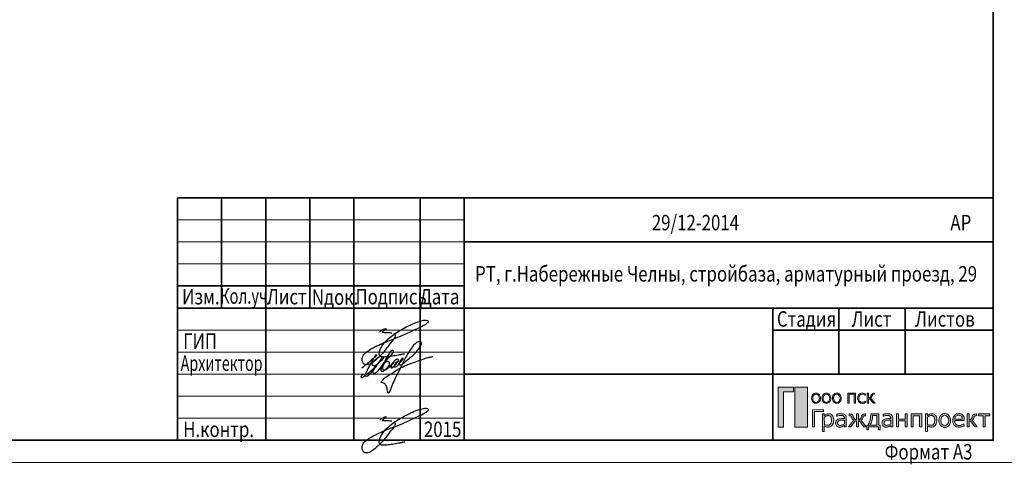
# Model space of a CAD drawing. Units: millimetres. Extents: x 404245 to 616924, y -127358 to 112067.
# Drawn here: x 576324 to 593071, y -42567 to -35003 of the extents above; entities that cross this region are included whole.
import ezdxf
from ezdxf.enums import TextEntityAlignment as Align

# ---------------------------------------------------------------- set-up
doc = ezdxf.new("R2010")
doc.units = ezdxf.units.MM
doc.layers.add('Основные', color=250, linetype='Continuous', lineweight=35)
for name, color, linetype, lineweight, true_color in [('Размеры', 7, 'Continuous', 15, 0x0c71ac), ('текст', 7, 'Continuous', 18, 0x302c35), ('Тонкие', 7, 'Continuous', 15, 0x906397)]:
    doc.layers.add(name, color=color, linetype=linetype, lineweight=lineweight, true_color=true_color)
doc.styles.add('GOST 2.304', font='CS_Gost2304.shx', dxfattribs={"width": 0.7, "oblique": 15, "height": 300})

# ---------------------------------------------------------------- blocks, each defined once
blk = doc.blocks.new('Эмблема ГП')
at = {"layer": 'текст'}
h = blk.add_hatch(color=7, dxfattribs=at)
h.dxf.hatch_style = 1
h.paths.add_polyline_path([(371382, 48439), (371082, 48439), (371082, 47514), (371382, 47514)])
h.paths.add_polyline_path([(371058, 48331), (371058, 48440), (370700, 48440), (370700, 47514), (370823, 47514), (370823, 48331)])
h = blk.add_hatch(color=7, dxfattribs=at)
h.dxf.hatch_style = 1
edge = h.paths.add_edge_path()
edge.add_spline(control_points=[(371574, 48061), (371594, 48060), (371614, 48067), (371665, 48105), (371683, 48154), (371672, 48244), (371642, 48286), (371571, 48308), (371536, 48298), (371488, 48254), (371474, 48220), (371471, 48146), (371487, 48105), (371533, 48069), (371553, 48061), (371574, 48061)], knot_values=[0, 0, 0, 0, 0.55986, 0.55986, 1.739833, 1.739833, 2.919807, 2.919807, 3.803565, 3.803565, 4.687323, 4.687323, 5.720762, 5.720762, 6.283185, 6.283185, 6.283185, 6.283185], degree=3, periodic=0)
edge = h.paths.add_edge_path(flags=16)
edge.add_ellipse((371576, 48181), major_axis=(-1.6, -95.2), ratio=0.813658, start_angle=0, end_angle=360)
edge = h.paths.add_edge_path()
edge.add_spline(control_points=[(371814, 48061), (371834, 48060), (371854, 48067), (371906, 48105), (371923, 48154), (371912, 48244), (371883, 48286), (371811, 48308), (371776, 48298), (371728, 48254), (371714, 48220), (371711, 48146), (371727, 48105), (371773, 48069), (371793, 48061), (371814, 48061)], knot_values=[0, 0, 0, 0, 0.55986, 0.55986, 1.739833, 1.739833, 2.919807, 2.919807, 3.803565, 3.803565, 4.687323, 4.687323, 5.720762, 5.720762, 6.283185, 6.283185, 6.283185, 6.283185], degree=3, periodic=0)
edge = h.paths.add_edge_path(flags=16)
edge.add_ellipse((371816, 48181), major_axis=(-1.6, -95.2), ratio=0.813658, start_angle=0, end_angle=360)
edge = h.paths.add_edge_path()
edge.add_spline(control_points=[(372055, 48061), (372075, 48060), (372095, 48067), (372147, 48105), (372164, 48154), (372153, 48244), (372124, 48286), (372052, 48308), (372017, 48298), (371969, 48254), (371955, 48220), (371952, 48146), (371968, 48105), (372014, 48069), (372034, 48061), (372055, 48061)], knot_values=[0, 0, 0, 0, 0.55986, 0.55986, 1.739833, 1.739833, 2.919807, 2.919807, 3.803565, 3.803565, 4.687323, 4.687323, 5.720762, 5.720762, 6.283185, 6.283185, 6.283185, 6.283185], degree=3, periodic=0)
edge = h.paths.add_edge_path(flags=16)
edge.add_ellipse((372057, 48181), major_axis=(-1.6, -95.2), ratio=0.813658, start_angle=0, end_angle=360)
h = blk.add_hatch(color=7, dxfattribs=at)
h.dxf.hatch_style = 1
h.paths.add_polyline_path([(372342, 48272), (372462, 48272), (372462, 48065), (372491, 48065), (372491, 48297), (372313, 48297), (372313, 48065), (372342, 48065)])
edge = h.paths.add_edge_path()
edge.add_spline(control_points=[(372721, 48112), (372704, 48100), (372690, 48093), (372674, 48088), (372646, 48084), (372617, 48089), (372605, 48095), (372580, 48116), (372569, 48137), (372560, 48182), (372563, 48206), (372581, 48247), (372596, 48263), (372633, 48279), (372653, 48279), (372688, 48269), (372701, 48262), (372709, 48258)], knot_values=[2.26487, 2.26487, 2.26487, 2.26487, 2.641413, 2.641413, 3.29644, 3.29644, 3.767924, 3.767924, 4.498482, 4.498482, 5.22904, 5.22904, 5.959597, 5.959597, 6.690155, 6.690155, 7.194633, 7.194633, 7.194633, 7.194633], degree=3, periodic=0)
edge.add_spline(control_points=[(372709, 48258), (372712, 48256), (372714, 48255), (372717, 48253)], knot_values=[2.089633, 2.089633, 2.089633, 2.089633, 2.26487, 2.26487, 2.26487, 2.26487], degree=3, periodic=0)
edge.add_line((372721, 48250), (372721, 48280))
edge.add_spline(control_points=[(372721, 48280), (372709, 48287), (372688, 48297), (372635, 48308), (372600, 48298), (372552, 48254), (372538, 48220), (372536, 48146), (372552, 48105), (372597, 48069), (372618, 48061), (372638, 48061)], knot_values=[2.26487, 2.26487, 2.26487, 2.26487, 2.919807, 2.919807, 3.803565, 3.803565, 4.687323, 4.687323, 5.720762, 5.720762, 6.283185, 6.283185, 6.283185, 6.283185], degree=3, periodic=0)
edge.add_spline(control_points=[(372638, 48061), (372658, 48060), (372681, 48063), (372703, 48071), (372715, 48077), (372721, 48082)], knot_values=[6.283185, 6.283185, 6.283185, 6.283185, 6.843045, 6.843045, 7.195287, 7.195287, 7.195287, 7.195287], degree=3, periodic=0)
edge.add_line((372721, 48082), (372721, 48112))
edge = h.paths.add_edge_path()
edge.add_line((372789, 48171), (372813, 48171))
edge.add_line((372813, 48171), (372905, 48065))
edge.add_line((372905, 48065), (372943, 48065))
edge.add_line((372943, 48065), (372837, 48186))
edge.add_spline(control_points=[(372837, 48186), (372845, 48191), (372853, 48198), (372865, 48213), (372872, 48230), (372882, 48252), (372887, 48260), (372898, 48270), (372909, 48272), (372930, 48273)], knot_values=[0.05971, 0.05971, 0.05971, 0.05971, 0.076303, 0.076303, 0.153628, 0.153628, 0.20777, 0.20777, 0.301078, 0.301078, 0.301078, 0.301078], degree=3, periodic=0)
edge.add_line((372930, 48273), (372930, 48296))
edge.add_spline(control_points=[(372930, 48296), (372927, 48296), (372914, 48297), (372896, 48295), (372874, 48286), (372863, 48270), (372852, 48249), (372844, 48227), (372832, 48206), (372811, 48193), (372797, 48193), (372789, 48193)], knot_values=[0, 0, 0, 0, 10.303526, 38.395161, 52.810432, 80.831287, 94.441978, 123.735247, 149.160307, 168.23318, 192.20792, 192.20792, 192.20792, 192.20792], degree=3, periodic=0)
edge.add_line((372789, 48193), (372789, 48297))
edge.add_line((372789, 48297), (372760, 48297))
edge.add_line((372760, 48297), (372760, 48065))
edge.add_line((372760, 48065), (372789, 48065))
edge.add_line((372789, 48065), (372789, 48171))
h = blk.add_hatch(color=7, dxfattribs=at)
h.dxf.hatch_style = 1
h.paths.add_polyline_path([(371540, 47874), (371747, 47874), (371747, 47917), (371491, 47916), (371491, 47519), (371540, 47519)])
edge = h.paths.add_edge_path()
edge.add_line((371722, 47409), (371768, 47409))
edge.add_line((371768, 47409), (371768, 47536))
edge.add_spline(control_points=[(371768, 47536), (371773, 47534), (371779, 47532), (371787, 47528), (371801, 47523), (371812, 47519), (371824, 47516), (371842, 47513), (371857, 47512), (371905, 47519), (371946, 47547), (371973, 47602), (371989, 47647), (371983, 47708), (371978, 47732), (371965, 47767), (371955, 47784), (371898, 47832), (371834, 47824), (371795, 47803), (371778, 47792), (371768, 47784)], knot_values=[0, 0, 0, 0, 0.013071, 0.013071, 0.044836, 0.044836, 0.087607, 0.087607, 0.130379, 0.130379, 0.255847, 0.255847, 0.381315, 0.381315, 0.460946, 0.460946, 0.540577, 0.540577, 0.644707, 0.644707, 0.748837, 0.748837, 0.748837, 0.748837], degree=3, periodic=0)
edge.add_line((371768, 47784), (371768, 47817))
edge.add_line((371768, 47817), (371722, 47817))
edge.add_line((371722, 47817), (371722, 47409))
edge = h.paths.add_edge_path(flags=16)
edge.add_spline(control_points=[(371769, 47572), (371775, 47569), (371798, 47560), (371831, 47553), (371876, 47556), (371906, 47576), (371930, 47618), (371935, 47651), (371934, 47686), (371932, 47708), (371926, 47735), (371913, 47759), (371888, 47778), (371858, 47782), (371827, 47779), (371798, 47765), (371779, 47750), (371768, 47742)], knot_values=[0, 0, 0, 0, 21.114673, 75.669751, 96.329269, 158.391025, 171.033488, 241.107369, 252.3192, 278.313959, 306.296855, 334.333757, 359.928369, 396.747976, 420.437268, 454.007717, 492.871356, 492.871356, 492.871356, 492.871356], degree=3, periodic=0)
edge.add_line((371768, 47742), (371769, 47572))
edge = h.paths.add_edge_path()
edge.add_spline(control_points=[(372277, 47702), (372277, 47721), (372278, 47746), (372266, 47777), (372251, 47799), (372222, 47815), (372187, 47823), (372140, 47826), (372095, 47821), (372064, 47813), (372055, 47811)], knot_values=[0, 0, 0, 0, 0.088374, 0.11475, 0.156632, 0.209371, 0.264491, 0.325672, 0.428796, 0.475373, 0.475373, 0.475373, 0.475373], degree=3, periodic=0)
edge.add_spline(control_points=[(372055, 47811), (372055, 47811), (372054, 47811), (372054, 47811)], knot_values=[-0.000965, -0.000965, -0.000965, -0.000965, 0, 0, 0, 0], degree=3, periodic=0)
edge.add_line((372054, 47811), (372054, 47762))
edge.add_spline(control_points=[(372054, 47762), (372078, 47770), (372110, 47782), (372153, 47784), (372180, 47782), (372205, 47776), (372224, 47759), (372231, 47737), (372231, 47721), (372231, 47714)], knot_values=[0, 0, 0, 0, 75.062051, 100.972219, 130.017579, 155.663264, 176.296759, 201.082562, 223.69722, 223.69722, 223.69722, 223.69722], degree=3, periodic=0)
edge.add_spline(control_points=[(372231, 47714), (372204, 47712), (372157, 47709), (372091, 47698), (372045, 47669), (372030, 47632), (372027, 47603), (372031, 47573), (372045, 47544), (372069, 47523), (372096, 47512), (372125, 47510), (372154, 47513), (372185, 47523), (372210, 47537), (372225, 47548), (372231, 47553)], knot_values=[0, 0, 0, 0, 0.126628, 0.221475, 0.313792, 0.362159, 0.404202, 0.453698, 0.499685, 0.552722, 0.597176, 0.633917, 0.688868, 0.732985, 0.788012, 0.822442, 0.822442, 0.822442, 0.822442], degree=3, periodic=0)
edge.add_line((372231, 47553), (372231, 47519))
edge.add_line((372231, 47519), (372277, 47519))
edge.add_line((372277, 47519), (372277, 47702))
edge = h.paths.add_edge_path()
edge.add_spline(control_points=[(372509, 47686), (372504, 47686), (372494, 47687), (372476, 47694), (372458, 47710), (372448, 47734), (372438, 47760), (372428, 47785), (372409, 47804), (372386, 47815), (372363, 47817), (372347, 47817), (372340, 47817)], knot_values=[0, 0, 0, 0, 0.024773, 0.047701, 0.090694, 0.132101, 0.168416, 0.220642, 0.256442, 0.293294, 0.334365, 0.366995, 0.366995, 0.366995, 0.366995], degree=3, periodic=0)
edge.add_spline(control_points=[(372340, 47817), (372340, 47817), (372340, 47817), (372340, 47817)], knot_values=[-0.000292, -0.000292, -0.000292, -0.000292, 0, 0, 0, 0], degree=3, periodic=0)
edge.add_line((372340, 47817), (372340, 47778))
edge.add_spline(control_points=[(372340, 47778), (372345, 47778), (372356, 47778), (372372, 47776), (372387, 47768), (372396, 47755), (372401, 47743), (372406, 47727), (372411, 47711), (372423, 47693), (372433, 47682), (372441, 47677), (372444, 47675)], knot_values=[0, 0, 0, 0, 13.986187, 35.027275, 46.393164, 63.714628, 81.414131, 84.618554, 115.762278, 131.374607, 148.480025, 159.711609, 159.711609, 159.711609, 159.711609], degree=3, periodic=0)
edge.add_line((372444, 47675), (372330, 47519))
edge.add_line((372330, 47519), (372384, 47519))
edge.add_line((372384, 47519), (372484, 47656))
edge.add_line((372484, 47656), (372509, 47656))
edge.add_line((372509, 47656), (372509, 47519))
edge.add_line((372509, 47519), (372555, 47519))
edge.add_line((372555, 47519), (372555, 47656))
edge.add_line((372555, 47656), (372581, 47656))
edge.add_line((372581, 47656), (372680, 47519))
edge.add_line((372680, 47519), (372734, 47519))
edge.add_line((372734, 47519), (372621, 47675))
edge.add_spline(control_points=[(372621, 47675), (372624, 47677), (372632, 47682), (372642, 47693), (372653, 47711), (372659, 47727), (372664, 47743), (372668, 47755), (372677, 47768), (372692, 47776), (372708, 47778), (372720, 47778), (372724, 47778)], knot_values=[0, 0, 0, 0, 11.231584, 28.337002, 43.949331, 75.093055, 78.297479, 95.996981, 113.318445, 124.684335, 145.725423, 159.711609, 159.711609, 159.711609, 159.711609], degree=3, periodic=0)
edge.add_line((372724, 47778), (372724, 47817))
edge.add_spline(control_points=[(372724, 47817), (372724, 47817), (372724, 47817), (372724, 47817)], knot_values=[-0.000292, -0.000292, -0.000292, -0.000292, 0, 0, 0, 0], degree=3, periodic=0)
edge.add_spline(control_points=[(372724, 47817), (372717, 47817), (372701, 47817), (372678, 47815), (372655, 47804), (372637, 47785), (372626, 47760), (372617, 47734), (372606, 47710), (372589, 47694), (372571, 47687), (372560, 47686), (372555, 47686)], knot_values=[0, 0, 0, 0, 0.03263, 0.073701, 0.110552, 0.146352, 0.198579, 0.234894, 0.276301, 0.319294, 0.342221, 0.366931, 0.366931, 0.366931, 0.366931], degree=3, periodic=0)
edge.add_line((372555, 47686), (372555, 47817))
edge.add_line((372555, 47817), (372509, 47817))
edge.add_line((372509, 47817), (372509, 47686))
edge = h.paths.add_edge_path()
edge.add_spline(control_points=[(372826, 47559), (372835, 47575), (372856, 47616), (372874, 47679), (372884, 47736), (372886, 47767), (372886, 47779)], knot_values=[0, 0, 0, 0, 54.839877, 137.451577, 194.513435, 229.960014, 229.960014, 229.960014, 229.960014], degree=3, periodic=0)
edge.add_line((372886, 47779), (372981, 47779))
edge.add_line((372981, 47779), (372981, 47559))
edge.add_line((372981, 47559), (372749, 47559))
edge.add_line((372749, 47559), (372749, 47448))
edge.add_line((372749, 47448), (372792, 47448))
edge.add_line((372792, 47448), (372792, 47520))
edge.add_line((372792, 47520), (373021, 47520))
edge.add_line((373021, 47520), (373021, 47448))
edge.add_line((373021, 47448), (373063, 47448))
edge.add_line((373063, 47448), (373063, 47559))
edge.add_line((373063, 47559), (373028, 47559))
edge.add_line((373028, 47559), (373028, 47817))
edge.add_line((373028, 47817), (372843, 47817))
edge.add_spline(control_points=[(372843, 47817), (372841, 47781), (372839, 47733), (372823, 47662), (372808, 47610), (372788, 47573), (372781, 47559)], knot_values=[0, 0, 0, 0, 107.566142, 143.259779, 219.143404, 268.115186, 268.115186, 268.115186, 268.115186], degree=3, periodic=0)
edge.add_line((372781, 47559), (372826, 47559))
edge = h.paths.add_edge_path(flags=16)
edge.add_spline(control_points=[(372231, 47676), (372220, 47676), (372198, 47675), (372155, 47670), (372114, 47664), (372082, 47638), (372075, 47613), (372077, 47589), (372087, 47568), (372112, 47555), (372141, 47552), (372173, 47557), (372203, 47570), (372222, 47583), (372231, 47590)], knot_values=[0, 0, 0, 0, 0.049803, 0.105863, 0.202372, 0.240307, 0.292051, 0.316263, 0.353256, 0.39506, 0.441876, 0.489509, 0.542879, 0.596142, 0.596142, 0.596142, 0.596142], degree=3, periodic=0)
edge.add_spline(control_points=[(372231, 47590), (372231, 47590), (372231, 47590), (372231, 47590)], knot_values=[0.596142, 0.596142, 0.596142, 0.596142, 0.596579, 0.596579, 0.596579, 0.596579], degree=3, periodic=0)
edge.add_line((372231, 47590), (372231, 47676))
h = blk.add_hatch(color=7, dxfattribs=at)
h.dxf.hatch_style = 1
edge = h.paths.add_edge_path()
edge.add_spline(control_points=[(373351, 47702), (373351, 47721), (373351, 47746), (373340, 47777), (373325, 47799), (373296, 47815), (373261, 47823), (373214, 47826), (373169, 47821), (373138, 47813), (373129, 47811)], knot_values=[0, 0, 0, 0, 0.088374, 0.11475, 0.156632, 0.209371, 0.264491, 0.325672, 0.428796, 0.475373, 0.475373, 0.475373, 0.475373], degree=3, periodic=0)
edge.add_spline(control_points=[(373129, 47811), (373128, 47811), (373128, 47811), (373128, 47811)], knot_values=[-0.000965, -0.000965, -0.000965, -0.000965, 0, 0, 0, 0], degree=3, periodic=0)
edge.add_line((373128, 47811), (373128, 47762))
edge.add_spline(control_points=[(373128, 47762), (373152, 47770), (373184, 47782), (373227, 47784), (373254, 47782), (373279, 47776), (373297, 47759), (373305, 47737), (373305, 47721), (373304, 47714)], knot_values=[0, 0, 0, 0, 75.062051, 100.972219, 130.017579, 155.663264, 176.296759, 201.082562, 223.69722, 223.69722, 223.69722, 223.69722], degree=3, periodic=0)
edge.add_spline(control_points=[(373304, 47714), (373278, 47712), (373230, 47709), (373165, 47698), (373119, 47669), (373104, 47632), (373101, 47603), (373104, 47573), (373119, 47544), (373142, 47523), (373169, 47512), (373198, 47510), (373227, 47513), (373259, 47523), (373283, 47537), (373299, 47548), (373305, 47553)], knot_values=[0, 0, 0, 0, 0.126628, 0.221475, 0.313792, 0.362159, 0.404202, 0.453698, 0.499685, 0.552722, 0.597176, 0.633917, 0.688868, 0.732985, 0.788012, 0.822442, 0.822442, 0.822442, 0.822442], degree=3, periodic=0)
edge.add_line((373305, 47553), (373305, 47519))
edge.add_line((373305, 47519), (373351, 47519))
edge.add_line((373351, 47519), (373351, 47702))
edge = h.paths.add_edge_path(flags=16)
edge.add_spline(control_points=[(373305, 47590), (373295, 47583), (373277, 47570), (373246, 47557), (373215, 47552), (373186, 47555), (373161, 47568), (373151, 47589), (373149, 47613), (373156, 47638), (373187, 47664), (373229, 47670), (373272, 47675), (373294, 47676), (373305, 47676)], knot_values=[0, 0, 0, 0, 0.053263, 0.106633, 0.154266, 0.201083, 0.242886, 0.279879, 0.304091, 0.355835, 0.39377, 0.490279, 0.546339, 0.596142, 0.596142, 0.596142, 0.596142], degree=3, periodic=0)
edge.add_line((373305, 47676), (373305, 47590))
h.paths.add_polyline_path([(373485, 47655), (373638, 47655), (373638, 47519), (373684, 47519), (373684, 47817), (373638, 47817), (373638, 47694), (373485, 47694), (373485, 47817), (373437, 47817), (373437, 47519), (373485, 47519)])
h.paths.add_polyline_path([(373820, 47778), (373974, 47778), (373974, 47519), (374021, 47519), (374021, 47817), (373774, 47817), (373774, 47519), (373820, 47519)])
edge = h.paths.add_edge_path()
edge.add_line((374110, 47409), (374157, 47409))
edge.add_line((374157, 47409), (374157, 47536))
edge.add_spline(control_points=[(374157, 47536), (374161, 47534), (374167, 47532), (374175, 47528), (374189, 47523), (374200, 47519), (374213, 47516), (374231, 47513), (374245, 47512), (374294, 47519), (374335, 47547), (374362, 47602), (374377, 47647), (374371, 47708), (374366, 47732), (374354, 47767), (374343, 47784), (374287, 47832), (374222, 47824), (374183, 47803), (374166, 47792), (374157, 47784)], knot_values=[0, 0, 0, 0, 0.013071, 0.013071, 0.044836, 0.044836, 0.087607, 0.087607, 0.130379, 0.130379, 0.255847, 0.255847, 0.381315, 0.381315, 0.460946, 0.460946, 0.540577, 0.540577, 0.644707, 0.644707, 0.748837, 0.748837, 0.748837, 0.748837], degree=3, periodic=0)
edge.add_line((374157, 47784), (374157, 47817))
edge.add_line((374157, 47817), (374110, 47817))
edge.add_line((374110, 47817), (374110, 47409))
edge = h.paths.add_edge_path(flags=16)
edge.add_spline(control_points=[(374157, 47742), (374167, 47750), (374186, 47765), (374215, 47779), (374247, 47782), (374276, 47778), (374301, 47759), (374314, 47735), (374321, 47708), (374323, 47686), (374323, 47651), (374319, 47618), (374295, 47576), (374265, 47556), (374219, 47553), (374187, 47560), (374163, 47569), (374157, 47572)], knot_values=[0, 0, 0, 0, 38.863639, 72.434088, 96.12338, 132.942987, 158.537599, 186.574501, 214.557397, 240.552156, 251.763987, 321.837868, 334.480331, 396.542087, 417.201605, 471.756683, 492.871356, 492.871356, 492.871356, 492.871356], degree=3, periodic=0)
edge.add_line((374157, 47572), (374157, 47742))
edge = h.paths.add_edge_path()
edge.add_spline(control_points=[(374555, 47506), (374580, 47506), (374604, 47514), (374664, 47555), (374687, 47604), (374694, 47703), (374678, 47755), (374618, 47819), (374577, 47835), (374498, 47823), (374464, 47796), (374423, 47727), (374416, 47684), (374426, 47599), (374448, 47557), (374503, 47515), (374529, 47506), (374555, 47506)], knot_values=[0, 0, 0, 0, 0.491586, 0.491586, 1.47264, 1.47264, 2.453695, 2.453695, 3.259691, 3.259691, 4.065687, 4.065687, 4.871683, 4.871683, 5.753982, 5.753982, 6.283185, 6.283185, 6.283185, 6.283185], degree=3, periodic=0)
edge = h.paths.add_edge_path(flags=16)
edge.add_ellipse((374555, 47668), major_axis=(0, -118), ratio=0.773884, start_angle=0, end_angle=360)
edge = h.paths.add_edge_path()
edge.add_spline(control_points=[(375000, 47589), (374990, 47582), (374969, 47569), (374934, 47556), (374892, 47550), (374849, 47556), (374813, 47579), (374794, 47608), (374787, 47638), (374786, 47655), (374786, 47663)], knot_values=[0, 0, 0, 0, 0.055899, 0.115023, 0.176005, 0.254275, 0.312926, 0.369939, 0.415313, 0.452851, 0.452851, 0.452851, 0.452851], degree=3, periodic=0)
edge.add_line((374786, 47663), (375007, 47663))
edge.add_spline(control_points=[(375007, 47663), (375007, 47673), (375006, 47697), (375004, 47730), (374993, 47764), (374974, 47793), (374942, 47816), (374909, 47824), (374871, 47826), (374829, 47821), (374784, 47793), (374753, 47752), (374740, 47708), (374737, 47663), (374741, 47623), (374753, 47586), (374775, 47553), (374808, 47529), (374849, 47515), (374895, 47510), (374948, 47518), (374982, 47531), (375001, 47538)], knot_values=[0, 0, 0, 0, 0.045589, 0.112205, 0.157009, 0.210401, 0.272415, 0.33534, 0.36835, 0.452653, 0.53005, 0.609062, 0.688086, 0.745784, 0.82041, 0.871332, 0.931109, 0.999799, 1.05962, 1.136136, 1.216095, 1.307514, 1.307514, 1.307514, 1.307514], degree=3, periodic=0)
edge.add_line((375001, 47538), (375000, 47589))
edge = h.paths.add_edge_path(flags=16)
edge.add_spline(control_points=[(374786, 47699), (374786, 47705), (374788, 47719), (374796, 47742), (374815, 47768), (374845, 47785), (374885, 47790), (374918, 47784), (374942, 47764), (374958, 47738), (374960, 47713), (374961, 47699)], knot_values=[0, 0, 0, 0, 0.028308, 0.065695, 0.113686, 0.175408, 0.223887, 0.302677, 0.322209, 0.369603, 0.437944, 0.437944, 0.437944, 0.437944], degree=3, periodic=0)
edge.add_line((374961, 47699), (374786, 47699))
edge = h.paths.add_edge_path()
edge.add_spline(control_points=[(375188, 47675), (375191, 47677), (375199, 47682), (375209, 47693), (375220, 47711), (375226, 47727), (375231, 47743), (375236, 47755), (375245, 47768), (375260, 47776), (375275, 47778), (375287, 47778), (375292, 47778)], knot_values=[0, 0, 0, 0, 11.231584, 28.337002, 43.949331, 75.093055, 78.297479, 95.996981, 113.318445, 124.684335, 145.725423, 159.711609, 159.711609, 159.711609, 159.711609], degree=3, periodic=0)
edge.add_line((375292, 47778), (375292, 47817))
edge.add_spline(control_points=[(375292, 47817), (375292, 47817), (375292, 47817), (375292, 47817)], knot_values=[-0.000292, -0.000292, -0.000292, -0.000292, 0, 0, 0, 0], degree=3, periodic=0)
edge.add_spline(control_points=[(375292, 47817), (375285, 47817), (375269, 47817), (375245, 47815), (375223, 47804), (375204, 47785), (375193, 47760), (375184, 47734), (375174, 47710), (375156, 47694), (375138, 47687), (375128, 47686), (375123, 47686)], knot_values=[0, 0, 0, 0, 0.03263, 0.073701, 0.110552, 0.146352, 0.198579, 0.234894, 0.276301, 0.319294, 0.342221, 0.366931, 0.366931, 0.366931, 0.366931], degree=3, periodic=0)
edge.add_line((375123, 47686), (375123, 47817))
edge.add_line((375123, 47817), (375077, 47817))
edge.add_line((375077, 47817), (375077, 47519))
edge.add_line((375077, 47519), (375123, 47519))
edge.add_line((375123, 47519), (375123, 47656))
edge.add_line((375123, 47656), (375148, 47656))
edge.add_line((375148, 47656), (375248, 47519))
edge.add_line((375248, 47519), (375302, 47519))
edge.add_line((375302, 47519), (375188, 47675))
h.paths.add_polyline_path([(375492, 47778), (375598, 47778), (375598, 47817), (375339, 47817), (375339, 47778), (375446, 47778), (375446, 47519), (375492, 47519)])
at = {"layer": 'текст', "color": 7}
for p, q in [((372721, 48280), (372721, 48250)), ((372721, 48112), (372721, 48082)), ((372930, 48296), (372930, 48273)), ((371769, 47572), (371768, 47742)), ((372231, 47676), (372231, 47590)), ((372277, 47702), (372277, 47519)), ((372340, 47817), (372340, 47778)), ((372555, 47817), (372555, 47686)), ((372724, 47817), (372724, 47778)), ((372843, 47817), (373028, 47817)), ((372981, 47779), (372886, 47779)), ((372981, 47559), (372981, 47779)), ((373028, 47817), (373028, 47559)), ((373305, 47676), (373305, 47590)), ((373351, 47702), (373351, 47519)), ((373437, 47817), (373437, 47519)), ((373437, 47817), (373485, 47817)), ((373485, 47817), (373485, 47694)), ((373485, 47694), (373638, 47694)), ((373485, 47655), (373485, 47519)), ((373485, 47655), (373638, 47655)), ((373638, 47817), (373638, 47694)), ((373638, 47817), (373684, 47817)), ((373638, 47655), (373638, 47519)), ((373684, 47817), (373684, 47519)), ((373774, 47817), (373774, 47519)), ((373774, 47817), (374021, 47817)), ((373820, 47519), (373820, 47778)), ((373820, 47778), (373974, 47778)), ((373974, 47778), (373974, 47519)), ((374021, 47817), (374021, 47519)), ((374157, 47572), (374157, 47742)), ((374786, 47699), (374961, 47699)), ((375007, 47663), (374786, 47663)), ((375123, 47817), (375123, 47686)), ((375292, 47817), (375292, 47778)), ((375339, 47817), (375339, 47778)), ((375339, 47817), (375598, 47817)), ((375339, 47778), (375446, 47778)), ((375446, 47778), (375446, 47519)), ((375492, 47778), (375598, 47778)), ((375492, 47778), (375492, 47519)), ((375598, 47817), (375598, 47778)), ((372231, 47519), (372231, 47553)), ((372277, 47519), (372231, 47519)), ((372749, 47448), (372749, 47559)), ((372749, 47559), (372981, 47559)), ((372792, 47448), (372749, 47448)), ((373021, 47520), (372792, 47520)), ((372792, 47520), (372792, 47448)), ((373021, 47448), (373021, 47520)), ((373063, 47448), (373021, 47448)), ((373028, 47559), (373063, 47559)), ((373063, 47559), (373063, 47448)), ((373305, 47519), (373305, 47553)), ((373351, 47519), (373305, 47519)), ((373437, 47519), (373485, 47519)), ((373638, 47519), (373684, 47519)), ((373774, 47519), (373820, 47519)), ((373974, 47519), (374021, 47519)), ((375000, 47589), (375001, 47538)), ((375446, 47519), (375492, 47519))]:
    blk.add_line(p, q, dxfattribs=at)
for points in [[(370700, 48440), (371058, 48440), (371058, 48331), (370823, 48331), (370823, 47514), (370700, 47514), (370700, 48440)], [(372760, 48297), (372789, 48297), (372789, 48193)], [(372760, 48297), (372760, 48065), (372789, 48065), (372789, 48171)], [(372837, 48186), (372943, 48065), (372905, 48065), (372813, 48171), (372789, 48171)], [(371768, 47784), (371768, 47817), (371722, 47817), (371722, 47409), (371768, 47409), (371768, 47536)], [(372054, 47811), (372054, 47762)], [(372444, 47675), (372330, 47519), (372384, 47519)], [(372384, 47519), (372484, 47656), (372509, 47656), (372509, 47519), (372555, 47519)], [(372509, 47686), (372509, 47817)], [(372509, 47817), (372555, 47817)], [(372680, 47519), (372581, 47656), (372555, 47656), (372555, 47519), (372509, 47519)], [(372621, 47675), (372734, 47519), (372680, 47519)], [(373128, 47811), (373128, 47762)], [(374157, 47784), (374157, 47817), (374110, 47817), (374110, 47409), (374157, 47409), (374157, 47536)], [(375077, 47519), (375077, 47817)], [(375077, 47817), (375123, 47817)], [(375248, 47519), (375148, 47656), (375123, 47656), (375123, 47519), (375077, 47519)], [(375188, 47675), (375302, 47519), (375247, 47519)]]:
    blk.add_lwpolyline(points, dxfattribs=at)
for points in [[(371082, 48439), (371382, 48439), (371382, 47514), (371082, 47514)], [(372313, 48065), (372313, 48297), (372491, 48297), (372491, 48065), (372462, 48065), (372462, 48272), (372342, 48272), (372342, 48065)], [(371491, 47519), (371491, 47916), (371747, 47917), (371747, 47874), (371540, 47874), (371540, 47519)]]:
    blk.add_lwpolyline(points, close=True, dxfattribs=at)
for centre, major_axis, ratio in [((371576, 48181), (-1.6, -95.2), 0.813658), ((371816, 48181), (-1.6, -95.2), 0.813658), ((372057, 48181), (-1.6, -95.2), 0.813658), ((374555, 47668), (0, -118), 0.773884)]:
    blk.add_ellipse(centre, major_axis=major_axis, ratio=ratio, dxfattribs=at)
for points, knots in [([(371574, 48061), (371594, 48060), (371614, 48067), (371665, 48105), (371683, 48154), (371672, 48244), (371642, 48286), (371571, 48308), (371536, 48298), (371488, 48254), (371474, 48220), (371471, 48146), (371487, 48105), (371533, 48069), (371553, 48061), (371574, 48061)], [0, 0, 0, 0, 0.55986, 0.55986, 1.739833, 1.739833, 2.919807, 2.919807, 3.803565, 3.803565, 4.687323, 4.687323, 5.720762, 5.720762, 6.283185, 6.283185, 6.283185, 6.283185]), ([(371814, 48061), (371834, 48060), (371854, 48067), (371906, 48105), (371923, 48154), (371912, 48244), (371883, 48286), (371811, 48308), (371776, 48298), (371728, 48254), (371714, 48220), (371711, 48146), (371727, 48105), (371773, 48069), (371793, 48061), (371814, 48061)], [0, 0, 0, 0, 0.55986, 0.55986, 1.739833, 1.739833, 2.919807, 2.919807, 3.803565, 3.803565, 4.687323, 4.687323, 5.720762, 5.720762, 6.283185, 6.283185, 6.283185, 6.283185]), ([(372055, 48061), (372075, 48060), (372095, 48067), (372147, 48105), (372164, 48154), (372153, 48244), (372124, 48286), (372052, 48308), (372017, 48298), (371969, 48254), (371955, 48220), (371952, 48146), (371968, 48105), (372014, 48069), (372034, 48061), (372055, 48061)], [0, 0, 0, 0, 0.55986, 0.55986, 1.739833, 1.739833, 2.919807, 2.919807, 3.803565, 3.803565, 4.687323, 4.687323, 5.720762, 5.720762, 6.283185, 6.283185, 6.283185, 6.283185]), ([(372721, 48280), (372709, 48287), (372688, 48297), (372635, 48308), (372600, 48298), (372552, 48254), (372538, 48220), (372536, 48146), (372552, 48105), (372597, 48069), (372618, 48061), (372638, 48061), (372658, 48060), (372681, 48063), (372703, 48071), (372715, 48077), (372721, 48082)], [2.26487, 2.26487, 2.26487, 2.26487, 2.919807, 2.919807, 3.803565, 3.803565, 4.687323, 4.687323, 5.720762, 5.720762, 6.283185, 6.283185, 6.283185, 6.843045, 6.843045, 7.195287, 7.195287, 7.195287, 7.195287]), ([(372721, 48250), (372720, 48251), (372718, 48252), (372717, 48253), (372714, 48255), (372712, 48256), (372709, 48258), (372701, 48262), (372688, 48269), (372653, 48279), (372633, 48279), (372596, 48263), (372581, 48247), (372563, 48206), (372560, 48182), (372569, 48137), (372580, 48116), (372605, 48095), (372617, 48089), (372646, 48084), (372674, 48088), (372690, 48093), (372704, 48100), (372722, 48112)], [1.97865, 1.97865, 1.97865, 1.97865, 2.089633, 2.089633, 2.089633, 2.26487, 2.26487, 2.26487, 2.769349, 2.769349, 3.499906, 3.499906, 4.230464, 4.230464, 4.961021, 4.961021, 5.691579, 5.691579, 6.163064, 6.163064, 6.818091, 6.818091, 7.195287, 7.195287, 7.195287, 7.195287]), ([(372837, 48186), (372845, 48191), (372853, 48198), (372865, 48213), (372872, 48230), (372882, 48252), (372887, 48260), (372898, 48270), (372909, 48272), (372930, 48273), (372930, 48273), (372930, 48273), (372930, 48273)], [0.0597104, 0.0597104, 0.0597104, 0.0597104, 0.0763032, 0.0763032, 0.1536279, 0.1536279, 0.2077701, 0.2077701, 0.3010776, 0.3010776, 0.3010776, 0.3012272, 0.3012272, 0.3012272, 0.3012272]), ([(371768, 47784), (371778, 47792), (371795, 47803), (371834, 47824), (371898, 47832), (371955, 47784), (371965, 47767), (371978, 47732), (371983, 47708), (371989, 47647), (371973, 47602), (371946, 47547), (371905, 47519), (371857, 47512), (371842, 47513), (371824, 47516), (371812, 47519), (371801, 47523), (371787, 47528), (371779, 47532), (371773, 47534), (371768, 47536)], [0, 0, 0, 0, 0.1041301, 0.1041301, 0.2082602, 0.2082602, 0.2878914, 0.2878914, 0.3675227, 0.3675227, 0.4929907, 0.4929907, 0.6184587, 0.6184587, 0.6612302, 0.6612302, 0.7040018, 0.7040018, 0.7357664, 0.7357664, 0.7488373, 0.7488373, 0.7488373, 0.7488373]), ([(372231, 47714), (372204, 47712), (372157, 47709), (372091, 47698), (372045, 47669), (372030, 47632), (372027, 47603), (372031, 47573), (372045, 47544), (372069, 47523), (372096, 47512), (372125, 47510), (372154, 47513), (372185, 47523), (372210, 47537), (372225, 47548), (372231, 47553)], [0, 0, 0, 0, 0.1266282, 0.2214746, 0.3137919, 0.3621595, 0.4042016, 0.4536975, 0.4996855, 0.5527216, 0.5971757, 0.633917, 0.6888684, 0.7329852, 0.7880117, 0.8224423, 0.8224423, 0.8224423, 0.8224423]), ([(372054, 47811), (372054, 47811), (372055, 47811), (372055, 47811), (372064, 47813), (372095, 47821), (372140, 47826), (372187, 47823), (372222, 47815), (372251, 47799), (372266, 47777), (372278, 47746), (372277, 47721), (372277, 47702)], [-0.0009647, -0.0009647, -0.0009647, -0.0009647, 0, 0, 0, 0.0465768, 0.1497006, 0.2108816, 0.2660018, 0.3187413, 0.3606228, 0.3869987, 0.4753728, 0.4753728, 0.4753728, 0.4753728]), ([(372231, 47676), (372220, 47676), (372198, 47675), (372155, 47670), (372114, 47664), (372082, 47638), (372075, 47613), (372077, 47589), (372087, 47568), (372112, 47555), (372141, 47552), (372173, 47557), (372203, 47570), (372222, 47583), (372231, 47590), (372231, 47590), (372231, 47590), (372231, 47590)], [0, 0, 0, 0, 0.0498035, 0.1058634, 0.2023719, 0.2403074, 0.2920513, 0.3162633, 0.3532558, 0.3950595, 0.4418759, 0.4895088, 0.542879, 0.5961421, 0.5961421, 0.5961421, 0.596579, 0.596579, 0.596579, 0.596579]), ([(372340, 47817), (372340, 47817), (372340, 47817), (372340, 47817), (372347, 47817), (372363, 47817), (372386, 47815), (372409, 47804), (372428, 47785), (372438, 47760), (372448, 47734), (372458, 47710), (372476, 47694), (372494, 47687), (372504, 47686), (372509, 47686)], [-0.0002916, -0.0002916, -0.0002916, -0.0002916, 0, 0, 0, 0.0326298, 0.0737011, 0.1105524, 0.1463525, 0.1985792, 0.2348941, 0.2763009, 0.3192936, 0.3422213, 0.3669948, 0.3669948, 0.3669948, 0.3669948]), ([(372724, 47817), (372724, 47817), (372724, 47817), (372724, 47817), (372717, 47817), (372701, 47817), (372678, 47815), (372655, 47804), (372637, 47785), (372626, 47760), (372617, 47734), (372606, 47710), (372589, 47694), (372571, 47687), (372560, 47686), (372555, 47686)], [-0.0002916, -0.0002916, -0.0002916, -0.0002916, 0, 0, 0, 0.0326298, 0.0737011, 0.1105524, 0.1463525, 0.1985792, 0.2348941, 0.2763009, 0.3192936, 0.3422213, 0.3669948, 0.3669948, 0.3669948, 0.3669948]), ([(373304, 47714), (373278, 47712), (373230, 47709), (373165, 47698), (373119, 47669), (373104, 47632), (373101, 47603), (373104, 47573), (373119, 47544), (373142, 47523), (373169, 47512), (373198, 47510), (373227, 47513), (373259, 47523), (373283, 47537), (373299, 47548), (373305, 47553)], [0, 0, 0, 0, 0.1266282, 0.2214746, 0.3137919, 0.3621595, 0.4042016, 0.4536975, 0.4996855, 0.5527216, 0.5971757, 0.633917, 0.6888684, 0.7329852, 0.7880117, 0.8224423, 0.8224423, 0.8224423, 0.8224423]), ([(373128, 47811), (373128, 47811), (373128, 47811), (373129, 47811), (373138, 47813), (373169, 47821), (373214, 47826), (373261, 47823), (373296, 47815), (373325, 47799), (373340, 47777), (373351, 47746), (373351, 47721), (373351, 47702)], [-0.0009647, -0.0009647, -0.0009647, -0.0009647, 0, 0, 0, 0.0465768, 0.1497006, 0.2108816, 0.2660018, 0.3187413, 0.3606228, 0.3869987, 0.4753728, 0.4753728, 0.4753728, 0.4753728]), ([(373305, 47676), (373294, 47676), (373272, 47675), (373229, 47670), (373187, 47664), (373156, 47638), (373149, 47613), (373151, 47589), (373161, 47568), (373186, 47555), (373215, 47552), (373246, 47557), (373277, 47570), (373295, 47583), (373305, 47590), (373305, 47590), (373305, 47590), (373305, 47590)], [0, 0, 0, 0, 0.0498035, 0.1058634, 0.2023719, 0.2403074, 0.2920513, 0.3162633, 0.3532558, 0.3950595, 0.4418759, 0.4895088, 0.542879, 0.5961421, 0.5961421, 0.5961421, 0.596579, 0.596579, 0.596579, 0.596579]), ([(374157, 47784), (374166, 47792), (374183, 47803), (374222, 47824), (374287, 47832), (374343, 47784), (374354, 47767), (374366, 47732), (374371, 47708), (374377, 47647), (374362, 47602), (374335, 47547), (374294, 47519), (374245, 47512), (374231, 47513), (374213, 47516), (374200, 47519), (374189, 47523), (374175, 47528), (374167, 47532), (374161, 47534), (374157, 47536)], [0, 0, 0, 0, 0.1041301, 0.1041301, 0.2082602, 0.2082602, 0.2878914, 0.2878914, 0.3675227, 0.3675227, 0.4929907, 0.4929907, 0.6184587, 0.6184587, 0.6612302, 0.6612302, 0.7040018, 0.7040018, 0.7357664, 0.7357664, 0.7488373, 0.7488373, 0.7488373, 0.7488373]), ([(374555, 47506), (374580, 47506), (374604, 47514), (374664, 47555), (374687, 47604), (374694, 47703), (374678, 47755), (374618, 47819), (374577, 47835), (374498, 47823), (374464, 47796), (374423, 47727), (374416, 47684), (374426, 47599), (374448, 47557), (374503, 47515), (374529, 47506), (374555, 47506)], [0, 0, 0, 0, 0.491586, 0.491586, 1.47264, 1.47264, 2.453695, 2.453695, 3.259691, 3.259691, 4.065687, 4.065687, 4.871683, 4.871683, 5.753982, 5.753982, 6.283185, 6.283185, 6.283185, 6.283185]), ([(375007, 47663), (375007, 47673), (375006, 47697), (375004, 47730), (374993, 47764), (374974, 47793), (374942, 47816), (374909, 47824), (374871, 47826), (374829, 47821), (374784, 47793), (374753, 47752), (374740, 47708), (374737, 47663), (374741, 47623), (374753, 47586), (374775, 47553), (374808, 47529), (374849, 47515), (374895, 47510), (374948, 47518), (374982, 47531), (375001, 47538)], [0, 0, 0, 0, 0.045589, 0.112205, 0.157009, 0.210401, 0.272415, 0.33534, 0.36835, 0.452653, 0.53005, 0.609062, 0.688086, 0.745784, 0.82041, 0.871332, 0.931109, 0.999799, 1.05962, 1.136136, 1.216095, 1.307514, 1.307514, 1.307514, 1.307514]), ([(374961, 47699), (374960, 47713), (374958, 47738), (374942, 47764), (374918, 47784), (374885, 47790), (374845, 47785), (374815, 47768), (374796, 47742), (374788, 47719), (374786, 47705), (374786, 47699), (374786, 47699), (374786, 47699), (374786, 47699)], [0, 0, 0, 0, 0.0683411, 0.1157352, 0.1352668, 0.214057, 0.2625361, 0.3242582, 0.3722489, 0.4096357, 0.4379442, 0.4379442, 0.4379442, 0.4381016, 0.4381016, 0.4381016, 0.4381016]), ([(374786, 47663), (374786, 47655), (374787, 47638), (374794, 47608), (374813, 47579), (374849, 47556), (374892, 47550), (374934, 47556), (374969, 47569), (374990, 47582), (375000, 47589)], [0, 0, 0, 0, 0.0375374, 0.0829117, 0.1399252, 0.1985761, 0.2768461, 0.3378274, 0.396952, 0.4528507, 0.4528507, 0.4528507, 0.4528507]), ([(375292, 47817), (375292, 47817), (375292, 47817), (375292, 47817), (375285, 47817), (375269, 47817), (375245, 47815), (375223, 47804), (375204, 47785), (375193, 47760), (375184, 47734), (375174, 47710), (375156, 47694), (375138, 47687), (375128, 47686), (375123, 47686)], [-0.0002916, -0.0002916, -0.0002916, -0.0002916, 0, 0, 0, 0.0326298, 0.0737011, 0.1105524, 0.1463525, 0.1985792, 0.2348941, 0.2763009, 0.3192936, 0.3422213, 0.3669948, 0.3669948, 0.3669948, 0.3669948])]:
    blk.add_open_spline(points, degree=3, knots=knots, dxfattribs=at)
for points in [[(372789, 48193), (372812, 48195), (372829, 48205), (372843, 48226), (372855, 48253), (372861, 48265), (372879, 48287), (372892, 48293), (372920, 48297), (372930, 48296)], [(371768, 47742), (371800, 47764), (371831, 47778), (371854, 47781), (371890, 47774), (371911, 47759), (371925, 47734), (371932, 47707), (371934, 47681), (371934, 47670), (371921, 47601), (371914, 47591), (371862, 47556), (371842, 47555), (371788, 47564), (371769, 47572)], [(372054, 47762), (372126, 47782), (372152, 47784), (372181, 47781), (372206, 47773), (372221, 47759), (372230, 47736), (372231, 47714)], [(372340, 47778), (372354, 47778), (372375, 47774), (372385, 47769), (372395, 47755), (372402, 47739), (372403, 47736), (372414, 47707), (372423, 47693), (372434, 47681), (372444, 47675)], [(372724, 47778), (372710, 47778), (372689, 47774), (372680, 47769), (372669, 47755), (372662, 47739), (372661, 47736), (372650, 47707), (372642, 47693), (372630, 47681), (372621, 47675)], [(372843, 47817), (372833, 47710), (372826, 47675), (372802, 47603), (372781, 47559)], [(372886, 47779), (372884, 47744), (372875, 47687), (372851, 47608), (372826, 47559)], [(373128, 47762), (373200, 47782), (373226, 47784), (373255, 47781), (373279, 47773), (373295, 47759), (373304, 47736), (373304, 47714)], [(374157, 47742), (374188, 47764), (374219, 47778), (374242, 47781), (374279, 47774), (374299, 47759), (374313, 47734), (374320, 47707), (374323, 47681), (374323, 47670), (374309, 47601), (374303, 47591), (374251, 47556), (374230, 47555), (374176, 47564), (374157, 47572)], [(375292, 47778), (375278, 47778), (375257, 47774), (375247, 47769), (375237, 47755), (375230, 47739), (375229, 47736), (375217, 47707), (375209, 47693), (375197, 47681), (375188, 47675)]]:
    blk.add_spline(points, degree=3, dxfattribs=at)
blk = doc.blocks.new('подпись Яна')
at = {"layer": 'Размеры', "color": 7, "lineweight": 25}
for points in [[(-349793, 688279), (-349828, 688204), (-349868, 688129), (-349873, 688100), (-349860, 688076), (-349842, 688062), (-349824, 688063), (-349793, 688080), (-349750, 688135), (-349677, 688277), (-349626, 688372), (-349550, 688490), (-349499, 688575), (-349484, 688632), (-349502, 688648), (-349535, 688632), (-349568, 688575), (-349619, 688448), (-349662, 688286), (-349692, 688195), (-349684, 688138), (-349669, 688135), (-349634, 688148), (-349581, 688204), (-349529, 688298), (-349528, 688350), (-349552, 688378), (-349581, 688378), (-349621, 688355), (-349646, 688320), (-349663, 688258), (-349654, 688189), (-349635, 688177), (-349583, 688193), (-349516, 688269), (-349499, 688293), (-349458, 688341), (-349437, 688367), (-349429, 688390), (-349433, 688396), (-349452, 688370), (-349474, 688323), (-349481, 688284), (-349465, 688268), (-349419, 688296), (-349404, 688323), (-349381, 688363), (-349349, 688411), (-349344, 688459), (-349362, 688468), (-349408, 688441), (-349449, 688381), (-349487, 688289), (-349474, 688253), (-349440, 688262), (-349404, 688307), (-349379, 688355), (-349366, 688387), (-349372, 688403), (-349386, 688386), (-349404, 688323), (-349401, 688289), (-349373, 688295), (-349327, 688347), (-349280, 688423), (-349247, 688486), (-349241, 688514), (-349274, 688483), (-349310, 688404), (-349305, 688362), (-349289, 688351), (-349237, 688383), (-349104, 688539), (-349020, 688638), (-348938, 688774), (-348902, 688869), (-348896, 688933), (-348916, 688951), (-348965, 688944), (-349083, 688802), (-349190, 688539), (-349266, 688271), (-349339, 688039), (-349378, 687871), (-349423, 687693), (-349434, 687675), (-349462, 687716), (-349492, 687802), (-349543, 687862), (-349596, 687881), (-349635, 687883), (-349640, 687880), (-349623, 687923), (-349551, 688027), (-349437, 688129), (-349324, 688236), (-349199, 688336), (-348969, 688474), (-348828, 688553), (-348690, 688629), (-348589, 688667)], [(-350078, 687979), (-350107, 687942), (-350104, 687911), (-350079, 687923), (-350038, 687957), (-349987, 688014), (-349716, 688440), (-349694, 688470), (-349684, 688460), (-349699, 688408), (-349753, 688331), (-349809, 688262), (-349853, 688230), (-349891, 688226), (-349908, 688243), (-349900, 688297), (-349846, 688385), (-349805, 688435), (-349778, 688457), (-349747, 688467), (-349728, 688443), (-349731, 688408), (-349808, 688250), (-349843, 688170), (-349917, 688035), (-349994, 687961), (-350008, 687959), (-350010, 688033), (-349973, 688168), (-349911, 688360), (-349850, 688482), (-349853, 688462), (-349875, 688427), (-349953, 688333), (-350124, 688127)]]:
    blk.add_spline(points, degree=3, dxfattribs=at)
blk = doc.blocks.new('подпись Роберт')
at = {"layer": 'Размеры', "color": 7, "lineweight": 25}
for points, knots in [([(-318900, 690456), (-318920, 690417), (-318991, 690349), (-319092, 690199), (-319220, 690043), (-319359, 689933), (-319455, 689856), (-319533, 689842), (-319601, 689856), (-319633, 689920), (-319641, 689999), (-319596, 690092), (-319499, 690163), (-319373, 690241), (-319238, 690301), (-319103, 690363), (-318991, 690408), (-318838, 690461), (-318651, 690542), (-318446, 690639), (-318263, 690723), (-318180, 690774), (-318118, 690827), (-318163, 690854), (-318231, 690850), (-318351, 690827), (-318479, 690770), (-318614, 690710), (-318735, 690642), (-318862, 690570), (-318977, 690477), (-319096, 690395), (-319180, 690291), (-319233, 690196), (-319260, 690120), (-319258, 690067), (-319228, 690033), (-319151, 690025), (-319047, 690035), (-318915, 690050), (-318804, 690076), (-318718, 690087), (-318678, 690097), (-318665, 690100)], [107.865056, 107.865056, 107.865056, 107.865056, 235.883618, 404.980593, 649.161885, 834.200224, 942.86764, 1006.074569, 1071.027698, 1132.189184, 1205.661817, 1303.179036, 1425.634902, 1561.54397, 1748.534988, 1868.2922, 2006.080743, 2111.73858, 2353.616471, 2613.469732, 2805.998871, 2925.681517, 2961.467574, 2983.533497, 3050.639281, 3176.02591, 3342.201262, 3469.828797, 3619.739028, 3757.966451, 3907.355506, 4061.591027, 4187.683445, 4307.501964, 4385.843648, 4427.889317, 4458.390571, 4513.876924, 4648.613512, 4774.803643, 4910.461049, 4990.989811, 5033.754279, 5033.754279, 5033.754279, 5033.754279]), ([(-318916, 690552), (-318904, 690543), (-318877, 690524), (-318886, 690488), (-318894, 690469), (-318895, 690467)], [0, 0, 0, 0, 40.068749, 91.156908, 96.928069, 96.928069, 96.928069, 96.928069])]:
    blk.add_open_spline(points, degree=3, knots=knots, dxfattribs=at)
blk.add_spline([(-319231, 690596), (-319178, 690637), (-319124, 690661), (-319093, 690662), (-319114, 690633), (-319141, 690616), (-319175, 690594), (-319183, 690586), (-319160, 690581), (-319052, 690579), (-318964, 690570)], degree=3, dxfattribs=at)

msp = doc.modelspace()

# ---------------------------------------------------------------- linework, layer by layer
at = {"layer": 'Основные', "ltscale": 100}
for p, q in [((592883.1, -38033.6), (579008.1, -38033.6)), ((579008.1, -38033.6), (579008.1, -42158.6)), ((579758.1, -38033.6), (579758.1, -39908.6)), ((580508.1, -38033.6), (580508.1, -42158.6)), ((581258.1, -38033.6), (581258.1, -39908.6)), ((582008.1, -38033.6), (582008.1, -42158.6)), ((583133.1, -38033.6), (583133.1, -42158.6)), ((583883.1, -38033.6), (583883.1, -42158.6)), ((583883.1, -38783.6), (592883.1, -38783.6)), ((583883.1, -39533.6), (579008.1, -39533.6)), ((583883.1, -39908.6), (579008.1, -39908.6)), ((583883.1, -39908.6), (592883.1, -39908.6)), ((589133.1, -39908.6), (589133.1, -42158.6)), ((590258.1, -39908.6), (590258.1, -41033.6)), ((591383.1, -39908.6), (591383.1, -41033.6)), ((589133.1, -40283.6), (592883.1, -40283.6)), ((583883.1, -41033.6), (592883.1, -41033.6))]:
    msp.add_line(p, q, dxfattribs=at)
at = {"layer": 'Основные'}
msp.add_lwpolyline([(563258.1, -20633.6), (592883.1, -20633.6), (592883.1, -42158.6), (563258.1, -42158.6)], close=True, dxfattribs=at)
at = {"layer": 'Тонкие'}
for p, q in [((583883.1, -38408.6), (579008.1, -38408.6)), ((583883.1, -38783.6), (579008.1, -38783.6)), ((583883.1, -39158.6), (579008.1, -39158.6)), ((583883.1, -40283.6), (579008.1, -40283.6)), ((583883.1, -40658.6), (579008.1, -40658.6)), ((583883.1, -41033.6), (579008.1, -41033.6)), ((583883.1, -41408.6), (579008.1, -41408.6)), ((583883.1, -41783.6), (579008.1, -41783.6))]:
    msp.add_line(p, q, dxfattribs=at)
msp.add_lwpolyline([(593258.1, -20258.6), (593258.1, -42533.6), (561758.1, -42533.6), (561758.1, -20258.6)], close=True, dxfattribs=at)

# ---------------------------------------------------------------- block references
at = {"layer": 'Основные', "xscale": 0.735, "yscale": 0.735, "zscale": 0.735}
msp.add_blockref('Эмблема ГП', (316759.9, -76856.5), dxfattribs=at)
at = {"layer": 'Тонкие', "color": 7, "lineweight": 18, "xscale": 0.75, "yscale": 0.75, "zscale": 0.75}
for p in [(821874.7, -558257.6), (821874.7, -559757.6)]:
    msp.add_blockref('подпись Роберт', p, dxfattribs=at)
at = {"layer": 'Тонкие', "color": 7, "lineweight": 18, "xscale": 0.7500000000000001, "yscale": 0.7500000000000001, "zscale": 0.7500000000000001, "rotation": 349.8563731544997}
msp.add_blockref('подпись Яна', (749740.1, -595206.5), dxfattribs=at)

# ---------------------------------------------------------------- texts
at = {"layer": 'текст', "style": 'GOST 2.304', "oblique": 15, "width": 0.8}
for s, p in [('29/12-2014', (587817, -38455.4)), ('АР', (592330.9, -38455.4)), ('Стадия', (589705.9, -40094.7)), ('Лист', (590811.5, -40094.7)), ('Листов', (592061, -40094.7))]:
    msp.add_text(s, height=262.5, dxfattribs=at).set_placement(p, align=Align.MIDDLE_CENTER)
at = {"layer": 'текст', "style": 'GOST 2.304', "oblique": 15}
for s, width, p in [('РТ, г.Набережные Челны, стройбаза, арматурный проезд, 29', 0.8, (584068.9, -39457.4)), ('Изм.', 0.8, (579085.9, -39846.1)), ('Кол.уч.', 0.7, (579730.9, -39835.7)), ('Лист', 0.8, (580529, -39846.1)), ('Nдок.', 0.8, (581293.3, -39852.8)), ('Подпись', 0.8, (582035.2, -39846.1)), ('Дата', 0.8, (583128.8, -39846.1)), ('ГИП', 0.8, (579104.2, -40603.2)), ('Архитектор', 0.68, (579061.9, -40978.2)), ('Н.контр.', 0.8, (579104.2, -42103.2)), ('2015', 0.8, (583199.4, -42103.2)), ('Формат А3', 0.8, (591035.3, -42485.2))]:
    msp.add_text(s, height=262.5, dxfattribs=dict(at, width=width)).set_placement(p)

doc.saveas('drawing.dxf')
